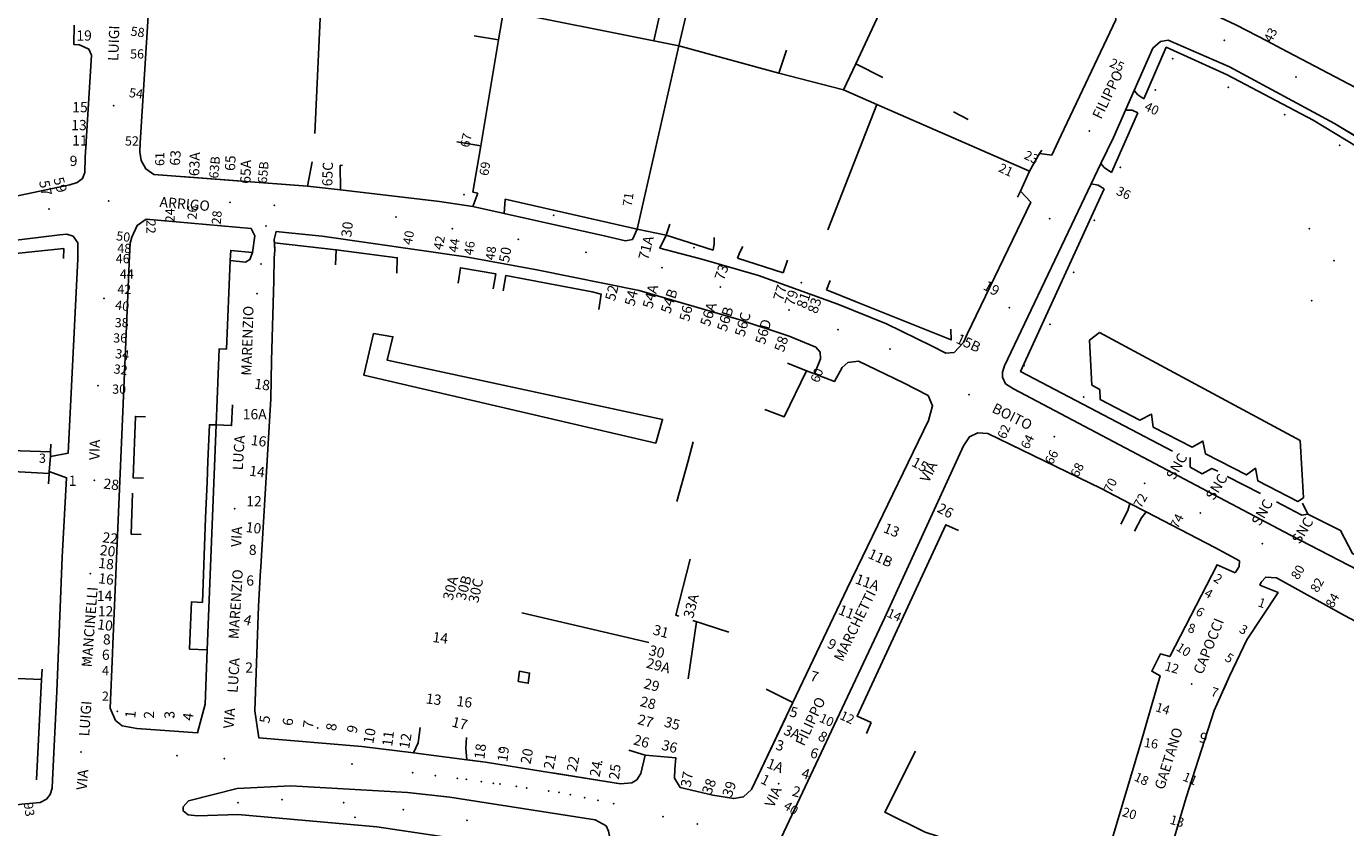
# Model space of a CAD drawing. Units: millimetres. Extents: x 2903 to 6094, y 3136 to 5596.
# Drawn here: x 5072 to 5330, y 5261 to 5418 of the extents above; entities that cross this region are included whole.
import ezdxf

# ---------------------------------------------------------------- set-up
doc = ezdxf.new("R2010")
doc.units = ezdxf.units.MM
for name, color, linetype in [('1A00CE', 10, 'Continuous'), ('1X00DC', 10, 'Continuous'), ('1X00DR', 10, 'Continuous'), ('1X00MS', 10, 'Continuous'), ('2A00CV', 10, 'Continuous'), ('3A00IN', 10, 'Continuous'), ('5A00SM', 10, 'Continuous'), ('5X00CS', 10, 'Continuous'), ('6B00NC', 10, 'Continuous'), ('7A00PQ', 10, 'Continuous'), ('9A00TU', 10, 'Continuous')]:
    doc.layers.add(name, color=color, linetype=linetype)
doc.styles.get("Standard").update_dxf_attribs({"font": 'arial.ttf'})

msp = doc.modelspace()

# ---------------------------------------------------------------- linework, layer by layer
at = {"layer": '1A00CE', "color": 4, "flags": 128}
for points in [[(5199.46, 5413.95, 0), (5194.57, 5414.93, 0), (5195.53, 5419.3, 0), (5196.03, 5421.8, 0), (5198.16, 5421.41, 0), (5201.1, 5420.87, 0)], [(5139.8, 5357.77, 46.14), (5143.58, 5357.11, 46.44), (5142.44, 5352.58, 46.44), (5196.28, 5340.96, 45.85), (5194.94, 5336.35, 46.3), (5137.9, 5349.64, 46.14)], [(5168.04, 5289.75, 71.08), (5168.3, 5291.75, 70.59), (5170.29, 5291.41, 70.97), (5170.02, 5289.42, 71.34)]]:
    msp.add_polyline3d(points, close=True, dxfattribs=at)
at = {"layer": '1A00CE', "color": 15, "flags": 128}
msp.add_polyline3d([(5281.64, 5357.94, 0), (5320.87, 5336.84, 0), (5321.47, 5325.68, 0), (5320.4, 5324.93, 0), (5312.57, 5328.97, 0), (5312.08, 5331.42, 0), (5310.34, 5330.12, 0), (5302.33, 5334.24, 0), (5301.85, 5336.74, 0), (5299.76, 5335.57, 0), (5292.15, 5339.48, 0), (5291.8, 5341.97, 0), (5289.53, 5340.83, 0), (5281.77, 5344.84, 0), (5281.7, 5346.8, 0), (5280.14, 5347.67, 0), (5279.69, 5356.48, 0)], close=True, dxfattribs=at)
at = {"layer": '1X00DC', "color": 40}
for p, q in [((5128.34, 5396.87, 44.26), (5129.81, 5428.12, 43.81)), ((5234.01, 5410.43, 43.2), (5239.31, 5407.8, 62.62)), ((5231.65, 5405.35, 43.03), (5218.98, 5408.65, 43.03)), ((5238.15, 5402.51), (5228.56, 5377.99)), ((5256, 5399.57, 62.75), (5253.1, 5401.07, 62.84)), ((5289.1, 5400.86, 45.07), (5284, 5389.24, 45.07)), ((5269.94, 5392.95, 46.21), (5270.35, 5393.56, 46.21)), ((5133.3, 5390.65), (5133.75, 5390.59)), ((5159.23, 5385.37, 45.77), (5160.17, 5385.16, 45.77)), ((5265.59, 5384.42, 46.11), (5266.21, 5385.6, 46.11)), ((5165.5, 5383.99, 45.77), (5191.31, 5378.15, 46.26)), ((5116.16, 5373.56, 45.25), (5111.9, 5374, 46.78)), ((5210.91, 5372.49, 45.72), (5219.83, 5369.59, 45.72)), ((5220.65, 5372.12), (5219.83, 5369.59)), ((5229.02, 5368.14), (5228.28, 5366.31)), ((5228.28, 5366.31, 45.72), (5234.1, 5363.97, 45.72)), ((5234.1, 5363.97, 45.72), (5246.16, 5359.12, 45.72)), ((5107.29, 5295.97, 74.34), (5109.06, 5339.89, 74.91)), ((5306.56, 5329.85, 44.14), (5313.08, 5326.52, 44.22)), ((5193.57, 5297.39), (5168.79, 5303.2))]:
    msp.add_line(p, q, dxfattribs=at)
for points in [[(5194.57, 5414.93, 44.6), (5165.21, 5420.82, 44.6), (5167.6, 5433.69, 44.54), (5171.37, 5453.92, 44.49)], [(5331.98, 5394.24, 44.47), (5323.37, 5399.45, 44.59), (5306.58, 5408.33, 44.91), (5294.69, 5413.7, 44.97), (5290.28, 5403.61, 45.07)], [(5282.54, 5386.02, 45.24), (5266.21, 5350.33, 44.61), (5295.91, 5334.74, 44.1)], [(5197.71, 5379.15, 45.48), (5196.98, 5377, 45.71), (5206.14, 5374.06, 45.72)], [(5079.21, 5372.4, 65.2), (5079.27, 5374.36, 65.21), (5066.06, 5372.98, 65.23)], [(5132.36, 5371.16, 66.51), (5132.51, 5374.13, 60.17), (5120.43, 5375.48, 53.82)], [(5144.36, 5369.54, 67.27), (5144.45, 5372.57, 67.27), (5132.51, 5374.13, 67.27)], [(5163.18, 5366.49, 68.15), (5163.67, 5369.44, 68.06), (5156.79, 5370.61, 67.97), (5156.33, 5367.61, 67.8)], [(5183.79, 5362.48, 69.27), (5184.27, 5365.44, 69.15), (5182.52, 5365.88, 69.02), (5165.64, 5369.08, 68.77), (5165.14, 5366.12, 68.26)], [(5246.16, 5359.12, 45.72), (5252.68, 5356.5, 45.88), (5252.62, 5358.59, 63.42)], [(5225.94, 5349.87, 46.01), (5224.42, 5350.47, 46.01), (5220.69, 5351.94, 46.02)], [(5216.28, 5342.88, 68.54), (5220.05, 5341.48, 57.27), (5224.42, 5350.47, 46.01)], [(5095.28, 5341.47, 69.54), (5093.29, 5341.55, 69.54), (5092.83, 5329.56, 69.55), (5094.83, 5329.5, 69.56)], [(5076.67, 5333.72, 46.75), (5076.7, 5334.67, 46.74), (5076.75, 5336.16, 46.74)], [(5199.04, 5324.94, 44.74), (5201.18, 5332.65, 44.74), (5202.27, 5336.6, 44.74)], [(5299.35, 5333.52, 44.04), (5299.35, 5331.67, 44.04), (5301.68, 5330.37, 44.09), (5303.55, 5331.4, 44.18), (5304.73, 5330.87, 44.17)], [(5076.32, 5328.41, 45.98), (5076.43, 5330.42, 46.59), (5076.44, 5330.78, 46.7)], [(5092.72, 5326.57, 69.57), (5092.42, 5318.57, 69.57), (5094.42, 5318.5, 69.57)], [(5316.23, 5324.85, 44.24), (5321.14, 5322.29, 44.03), (5322.36, 5322.47, 44.03)], [(5073.94, 5270.53, 44.89), (5074.92, 5290.14, 44.89), (5075.03, 5292.17, 44.89)]]:
    msp.add_polyline3d(points, dxfattribs=at)
at = {"layer": '1X00DR', "color": 31}
for p, q in [((5201.27, 5290.25), (5202.93, 5301.43)), ((5202.18, 5301.67, 68.94), (5209.22, 5299.41, 69.06))]:
    msp.add_line(p, q, dxfattribs=at)
for points in [[(5109.06, 5339.89, 74.91), (5112.07, 5339.77, 74.91), (5112.22, 5343.79, 74.91)], [(5201.68, 5313.64, 68.71), (5198.85, 5302.73, 68.89), (5199.46, 5302.54, 68.9)]]:
    msp.add_polyline3d(points, dxfattribs=at)
at = {"layer": '1X00MS', "color": 42}
for points in [[(5245.93, 5436.08, 44.11), (5234.01, 5410.43, 43.2), (5231.65, 5405.35, 43.03), (5238.15, 5402.51, 43.73), (5267.98, 5389.5, 44.44)], [(5130.08, 5431.17, 43.6), (5129.81, 5428.12, 43.81), (5163.29, 5421.21, 43.98), (5165.21, 5420.82, 44.15), (5164.24, 5415.12, 44.29), (5160.75, 5394.43, 44.44), (5159.23, 5385.37, 44.73)], [(5191.31, 5378.15, 46.47), (5199.46, 5413.95, 43.72), (5218.98, 5408.65, 43.67), (5220.5, 5413.14, 44.06)], [(5321.32, 5324.6, 43.86), (5322.36, 5322.47, 44.03), (5328.73, 5319.28, 44.14), (5331.08, 5314.75, 43.89), (5332.89, 5313.82, 43.92)], [(5245.68, 5276.12, 45.36), (5239.69, 5264.24, 45.92), (5247.59, 5260.29, 45.98), (5258.59, 5256.72, 46.07), (5268.31, 5254.44, 46.12)]]:
    msp.add_polyline3d(points, dxfattribs=at)
at = {"layer": '2A00CV', "color": 130}
for p in [(5295.91, 5411.44, 44.23), (5292.54, 5405.31, 44.32), (5306.81, 5405.87, 44.05), (5317.82, 5400.54, 44.12), (5328.55, 5394.53, 43.98), (5285.68, 5390.25, 44.17), (5157.5, 5384.87, 44.5), (5175, 5380.87, 44.54), (5280.62, 5379.85, 44.3), (5322.66, 5378.25, 43.66), (5202.39, 5374.54, 44.54), (5276.57, 5369.72, 44.4), (5223.38, 5367.71, 44.75), (5323.07, 5364.17, 43.61), (5271.96, 5359.58, 44.41), (5266.91, 5351.5, 44.13), (5278.53, 5345.33, 43.96), (5112.68, 5323.54, 43.57), (5089.73, 5283.94, 43.27), (5100.66, 5282.87, 43.24), (5128.9, 5280.65, 43.26), (5164.56, 5276.49, 42.37), (5184.36, 5274.04, 41.56), (5113.33, 5266.06, 43.04), (5121.89, 5266.66, 43.29), (5133.94, 5266.06, 42.04), (5145.63, 5264.74, 42.02), (5158.08, 5262.6, 42.07)]:
    msp.add_point(p, dxfattribs=at)
at = {"layer": '3A00IN', "color": 3}
msp.add_point((5136.19, 5263.24, 42.39), dxfattribs=at)
at = {"layer": '5A00SM', "color": 240}
for p, q in [((5308.28, 5418.1, 44.23), (5314.44, 5414.89, 44.23)), ((5292.07, 5413.5, 44.44), (5288.43, 5405.27, 44.44)), ((5272.31, 5392.58, 44.24), (5273.14, 5394.46, 44.24)), ((5284.36, 5396.06, 44.33), (5281.89, 5390.98, 44.33)), ((5152.66, 5383.56, 44.82), (5159.22, 5382.57, 44.51)), ((5092.23, 5375.4, 45.31), (5092.06, 5371.6, 45.31)), ((5092.06, 5371.6, 45.31), (5091.98, 5369.79, 45.31)), ((5091.98, 5369.79, 45.31), (5088.88, 5297.05, 45.31)), ((5119.71, 5344.99, 47.02), (5117.83, 5313.26, 44.68)), ((5281.96, 5327.5, 43.16), (5287.57, 5324.56, 43.16)), ((5137.54, 5277.06, 42.8), (5147.62, 5275.81, 42.8))]:
    msp.add_line(p, q, dxfattribs=at)
for points in [[(5273.14, 5394.46, 44.24), (5274.15, 5396.54, 44.24), (5284.8, 5419.04, 44.66), (5284.68, 5420.16, 44.86), (5283.71, 5421.23, 44.86), (5247.48, 5438.04, 44.43), (5245.93, 5436.08, 44.11), (5241.44, 5438.42, 44.11), (5241.44, 5439.99, 44.11), (5210, 5448.81, 44.11), (5207.86, 5449, 44.11), (5207.56, 5448.24, 44.11), (5204.65, 5448.96, 44.11), (5201.73, 5449.7, 44.11), (5201.6, 5450.74, 44.11)], [(5097.5, 5428.44, 44.28), (5096.32, 5428.12, 44.28), (5094.23, 5395, 44.28), (5094.17, 5393.29, 45.22), (5094.43, 5391.58, 45.59), (5095.32, 5389.92, 45.71), (5096.9, 5388.85, 45.79), (5126.91, 5386.56, 45.18)], [(5049.23, 5380.22, 45.36), (5080.44, 5386.83, 44.94), (5081.89, 5387.25, 44.91), (5082.92, 5388.03, 44.91), (5083.39, 5389.25, 44.79), (5083.44, 5392.12, 44.71), (5084.73, 5412.12, 44.5), (5084.19, 5413.29, 44.5), (5082.37, 5414.19, 44.5), (5081.23, 5414.25, 44.5), (5081.31, 5418.03, 44.5)], [(5400.05, 5350.03, 43.3), (5372.93, 5369.5, 43.61), (5348.91, 5385.79, 43.71), (5327.56, 5398.81, 44), (5307.03, 5409.86, 44.2), (5295.08, 5415.1, 44.32), (5293.52, 5414.83, 44.44), (5292.07, 5413.5, 44.44)], [(5314.44, 5414.89, 44.23), (5317.15, 5413.43, 44.23), (5336.86, 5403.12, 43.76), (5338.33, 5405.83, 43.76), (5341.52, 5402.62, 43.76)], [(5288.43, 5405.27, 44.44), (5286.71, 5401.41, 44.44), (5284.36, 5396.06, 44.33)], [(5159.22, 5382.57, 44.51), (5165.31, 5381.22, 44.51), (5184.89, 5376.85, 44.54), (5189, 5375.9, 44.46), (5190.38, 5376.1, 44.46), (5191.31, 5378.15, 44.29), (5196.98, 5377, 44.29), (5195.75, 5374.42, 44.4), (5203.93, 5372.27, 44.38), (5215.02, 5369.12, 44.27), (5230.53, 5363.52, 43.61), (5240.04, 5359.64, 43.61), (5248.79, 5355.35, 43.69), (5251.6, 5353.95, 43.67), (5253.27, 5354.08, 43.67), (5255.08, 5356.03, 43.67), (5255.75, 5357.6, 43.67), (5268.19, 5383.4, 44.09), (5266.21, 5385.6, 44.15), (5267.98, 5389.5, 44.15), (5269.94, 5392.95, 44.15), (5272.31, 5392.58, 44.24)], [(5281.89, 5390.98, 44.33), (5280.02, 5387.02, 44.33), (5276.16, 5378.92, 44.06), (5263.06, 5351.45, 43.59), (5262.69, 5350.18, 43.59), (5262.71, 5349.21, 43.58), (5263.25, 5347.94, 43.58), (5264.83, 5346.94, 43.58), (5318.94, 5318.35, 42.75), (5350.93, 5301.83, 42.51), (5366.75, 5293.54, 42.36), (5367.9, 5293.22, 42.36), (5368.65, 5293.6, 42.36), (5370.31, 5295.19, 42.36), (5400.05, 5350.03, 43.3)], [(5126.91, 5386.56, 44.99), (5133.32, 5385.86, 44.99), (5152.66, 5383.56, 44.82)], [(5116.16, 5373.56, 45.67), (5116.62, 5376.86, 45.57), (5115.89, 5378.31, 45.58), (5095.36, 5380.12, 45.39), (5093.61, 5378.87, 45.38), (5092.57, 5376.56, 45.38), (5092.23, 5375.4, 45.31)], [(5071.06, 5265.79, 43.61), (5074.64, 5266.12, 43.61), (5075.9, 5266.75, 43.61), (5076.65, 5267.66, 43.62), (5077.03, 5268.9, 43.72), (5077.05, 5270.47, 43.72), (5077.9, 5287.81, 43.79), (5078.94, 5314.08, 43.9), (5079.84, 5329.56, 44.2), (5076.44, 5330.78, 44.31), (5076.67, 5333.72, 44.31), (5080.17, 5334.39, 44.31), (5082.03, 5372.37, 44.78), (5082, 5375.5, 44.78), (5081.09, 5376.75, 44.78), (5079.86, 5377.17, 44.78), (5078.5, 5377.06, 45.18), (5065.68, 5375.49, 44.79)], [(5172.97, 5272.18, 42.09), (5188.05, 5269.79, 41.33), (5190.25, 5269.94, 41.21), (5191.25, 5270.56, 41.21), (5192.05, 5271.81, 41.21), (5192.86, 5275.37, 41.12), (5198.86, 5274.87, 41.12), (5198.66, 5272.61, 41.12), (5198.63, 5270.87, 41.2), (5199.71, 5269.04, 41.17), (5206.07, 5267.58, 41.35), (5210.18, 5266.87, 41.23), (5212.11, 5267.2, 41.23), (5213.67, 5268.67, 41.24), (5221.74, 5285.68, 41.47), (5225.69, 5294, 41.7), (5232.36, 5307.94, 42.47), (5248.23, 5340.79, 43.67), (5249.02, 5343.62, 43.64), (5248.16, 5345.62, 43.58), (5243.34, 5348.12, 43.73), (5234.55, 5352.35, 44.2), (5232.44, 5352.08, 44.2), (5231.39, 5351.15, 44.2), (5229.86, 5348.37, 44.2), (5225.94, 5349.87, 44.2), (5227.14, 5352.79, 43.58), (5227.08, 5354.12, 43.73), (5226.21, 5355.12, 43.91), (5220.98, 5357.25, 44.06), (5211.15, 5360.47, 44.22), (5191.69, 5366.17, 44.49), (5171.73, 5370.18, 44.67), (5157.86, 5372.74, 45.24), (5129.77, 5376.77, 45.65), (5122.63, 5377.49, 45.7), (5120.78, 5377.72, 45.67), (5120.41, 5376.12, 45.67), (5120.43, 5375.48, 53.82), (5120.5, 5373.97, 72.86), (5120.36, 5372.52, 72.86), (5120.32, 5368.12, 72.86), (5119.87, 5352.4, 73.04), (5119.71, 5344.99, 47.02)], [(5088.88, 5297.05, 45.31), (5088.79, 5295.24, 45.31), (5088.36, 5284.56, 43.74), (5089.4, 5282.17, 43.74), (5090.67, 5281.11, 43.74), (5093.55, 5280.6, 43.74), (5105.41, 5279.75, 43.72), (5106.88, 5285.36, 43.72), (5107.29, 5295.97, 74.34), (5103.87, 5296.1, 75.95), (5103.94, 5297.75, 75.95), (5104.23, 5305.31, 72.98), (5106.36, 5305.22, 74.56), (5107, 5321.75, 74.06), (5107.28, 5328.72, 73.86), (5107.44, 5332.82, 73.75), (5107.73, 5339.94, 73.54), (5109.06, 5339.89, 74.91), (5109.66, 5354.78, 74.79), (5111.09, 5354.72, 46.78), (5111.81, 5372.01, 46.78), (5111.9, 5374, 46.78), (5116.16, 5373.56, 45.67)], [(5238.92, 5244.92, 39.14), (5236.2, 5245.66, 39.14), (5234.73, 5246.03, 39.54), (5218.41, 5249.79, 40.08), (5216.69, 5251.04, 40.08), (5216.73, 5253.19, 40.08), (5217.34, 5254.81, 40.08), (5239.71, 5302.24, 41.59), (5255.06, 5335.83, 43.01), (5256.21, 5337.56, 43), (5257.89, 5338.33, 43), (5259.82, 5338.24, 43.07), (5281.96, 5327.5, 43.16)], [(5287.57, 5324.56, 43.16), (5290.72, 5322.94, 43.16), (5304.15, 5315.92, 43.03), (5309, 5313.33, 43.05), (5308.92, 5312.24, 43.05), (5308.15, 5311, 42.82)], [(5117.83, 5313.26, 44.68), (5117.76, 5312.06, 44.68), (5117.72, 5311.46, 69.41), (5117.31, 5304.47, 74.09), (5117.18, 5300.79, 74.09), (5116.59, 5284.04, 43.43)], [(5308.15, 5311, 42.82), (5304.62, 5312.58, 42.91), (5295.37, 5294.62, 41.79), (5293.55, 5295.14, 41.85), (5291.84, 5291.75, 41.85), (5293.48, 5290.9, 41.44), (5289.69, 5277.79, 40.92), (5283.96, 5258.56, 39.9), (5278.19, 5238.25, 39.04), (5277.56, 5236.25, 38.94)], [(5312.94, 5308.56, 42.82), (5313.23, 5309.15, 42.68), (5314.12, 5310.15, 42.68), (5316.21, 5309.99, 42.72), (5329.52, 5302.64, 42.59), (5348.03, 5292.85, 42.2), (5362.04, 5285.61, 42.09), (5362.98, 5284.92, 42.17), (5363.42, 5283.71, 42.22), (5363.03, 5281.87, 42.2)], [(5288.37, 5229.84, 38.14), (5289.11, 5232.99, 38.72), (5293.52, 5250.08, 39.51), (5298.55, 5267.11, 42.58), (5304.02, 5284.1, 42.58), (5307.04, 5290.78, 42.58), (5310.39, 5297.87, 42.58), (5316.53, 5307.12, 43.05), (5312.94, 5308.56, 41.39)], [(5116.59, 5284.04, 43.43), (5117.36, 5278.77, 43.43), (5137.54, 5277.06, 42.8)], [(5147.62, 5275.81, 42.8), (5158.06, 5274.45, 42.8), (5158.65, 5274.37, 42.17), (5161.66, 5273.97, 42.09), (5172.97, 5272.18, 41.85)]]:
    msp.add_polyline3d(points, dxfattribs=at)
at = {"layer": '5A00SM', "color": 10}
msp.add_polyline3d([(5049.23, 5380.22, 45.36), (5080.44, 5386.83, 44.94), (5081.89, 5387.25, 44.91), (5082.92, 5388.03, 44.91), (5083.39, 5389.25, 44.79), (5083.44, 5392.12, 44.71), (5084.73, 5412.12, 44.5), (5084.19, 5413.29, 44.5), (5082.37, 5414.19, 44.5), (5081.23, 5414.25, 44.5), (5081.31, 5418.03, 44.5)], dxfattribs=at)
at = {"layer": '5X00CS', "color": 6}
for p, q in [((5159.48, 5415.93), (5164.24, 5415.12)), ((5156.05, 5395.23), (5160.75, 5394.43)), ((5091.98, 5369.79, 45.31), (5088.88, 5297.05, 45.31)), ((5216.5, 5288.28), (5221.74, 5285.68)), ((5237.03, 5281.74, 72.02), (5236.09, 5279.58, 72.02))]:
    msp.add_line(p, q, dxfattribs=at)
for points in [[(5315.23, 5456.7, 43.61), (5313.06, 5456.91, 43.03), (5298.21, 5425.56, 44.26), (5297.83, 5424.08, 44.26), (5298.39, 5422.69, 44.26), (5308.28, 5418.1, 44.23), (5314.44, 5414.89, 44.23)], [(5274.15, 5396.54, 44.24), (5284.8, 5419.04, 44.66), (5284.68, 5420.16, 44.86), (5283.71, 5421.23, 44.86), (5247.48, 5438.04, 44.43), (5245.93, 5436.08, 44.11)], [(5099.51, 5388.65, 45.72), (5096.9, 5388.85, 45.79), (5095.32, 5389.92, 45.71), (5094.43, 5391.58, 45.59), (5094.17, 5393.29, 45.22), (5094.23, 5395, 44.28), (5096.32, 5428.12, 44.28), (5097.5, 5428.44, 44.28)], [(5332.53, 5395.78, 43.93), (5327.56, 5398.81, 44), (5307.03, 5409.86, 44.2), (5295.08, 5415.1, 44.32), (5293.52, 5414.83, 44.44), (5292.07, 5413.5, 44.44), (5288.43, 5405.27, 44.44), (5289.12, 5404.42, 44.44), (5290.28, 5403.61, 45.07)], [(5038.46, 5380.24, 45.49), (5039.75, 5377.75, 45.42), (5049.23, 5380.22, 45.36), (5080.44, 5386.83, 44.94), (5081.89, 5387.25, 44.91), (5082.92, 5388.03, 44.91), (5083.39, 5389.25, 44.79), (5083.44, 5392.12, 44.71), (5084.73, 5412.12, 44.5), (5084.19, 5413.29, 44.5), (5082.37, 5414.19, 44.5), (5081.23, 5414.25, 44.5)], [(5317.15, 5413.43, 44.23), (5336.86, 5403.12, 43.76), (5338.33, 5405.83, 43.76)], [(5289.1, 5400.86, 45.07), (5288, 5401.43, 45.07), (5286.71, 5401.41, 44.44), (5284.36, 5396.06, 44.33), (5281.89, 5390.98, 44.33), (5282.54, 5390.2, 44.33), (5284, 5389.24, 45.07)], [(5269.94, 5392.95, 44.22), (5272.31, 5392.58, 44.24), (5273.14, 5394.46, 44.24)], [(5127.84, 5391.32, 44.82), (5126.91, 5386.56, 44.99), (5102.22, 5388.45, 45.65)], [(5160.17, 5385.16, 44.54), (5159.22, 5382.57, 44.51), (5152.66, 5383.56, 44.82), (5133.32, 5385.86, 44.82), (5133.3, 5390.65, 44.82)], [(5282.54, 5386.02, 45.24), (5281.37, 5386.74, 45.24), (5280.02, 5387.02, 44.33), (5276.16, 5378.92, 44.06), (5263.06, 5351.45, 43.59), (5262.69, 5350.18, 43.59), (5262.71, 5349.21, 43.58), (5263.25, 5347.94, 43.58), (5264.83, 5346.94, 43.58), (5318.94, 5318.35, 42.75), (5350.93, 5301.83, 42.51), (5366.75, 5293.54, 42.36), (5367.9, 5293.22, 42.36), (5368.65, 5293.6, 42.36), (5370.31, 5295.19, 42.36), (5398.91, 5347.92, 42.36), (5400.05, 5350.03, 43.3)], [(5196.98, 5377, 44.29), (5195.75, 5374.42, 44.4), (5203.93, 5372.27, 44.38), (5215.02, 5369.12, 44.27), (5230.53, 5363.52, 43.61), (5240.04, 5359.64, 43.61), (5248.79, 5355.35, 43.69), (5251.6, 5353.95, 43.67), (5253.27, 5354.08, 43.67), (5255.08, 5356.03, 43.67), (5255.75, 5357.6, 43.67), (5268.19, 5383.4, 44.09), (5266.21, 5385.6, 44.15)], [(5191.31, 5378.15, 44.29), (5190.38, 5376.1, 44.46), (5189, 5375.9, 44.46), (5184.89, 5376.85, 44.54), (5165.31, 5381.22, 44.54), (5165.5, 5383.99, 44.54)], [(5116.16, 5373.56, 45.67), (5116.62, 5376.86, 45.57), (5115.89, 5378.31, 45.58), (5095.36, 5380.12, 45.39), (5093.61, 5378.87, 45.38), (5092.57, 5376.56, 45.38), (5092.23, 5375.4, 45.31), (5092.06, 5371.6, 45.31)], [(5076.67, 5333.72, 44.31), (5080.17, 5334.39, 44.31), (5082.03, 5372.37, 44.78), (5082, 5375.5, 44.78), (5081.09, 5376.75, 44.78), (5079.86, 5377.17, 44.78), (5078.5, 5377.06, 45.18), (5065.68, 5375.49, 44.79), (5044.6, 5369.58, 45.34), (5027.32, 5364.69, 45.61), (5020.23, 5362.42, 45.6), (5000.87, 5355.47, 45.69), (4989.98, 5350.75, 45.86), (4975.35, 5343.94, 46.06)], [(5225.94, 5349.87, 43.58), (5227.14, 5352.79, 43.58), (5227.08, 5354.12, 43.73), (5226.21, 5355.12, 43.91), (5220.98, 5357.25, 44.06), (5211.15, 5360.47, 44.22), (5191.69, 5366.17, 44.49), (5171.73, 5370.18, 44.67), (5157.86, 5372.74, 45.24), (5129.77, 5376.77, 45.65), (5122.63, 5377.49, 45.7), (5120.78, 5377.72, 45.67), (5120.41, 5376.12, 45.67), (5120.5, 5373.97, 45.67)], [(5206.38, 5376.49, 0), (5206.35, 5375.26, 0), (5206.14, 5374.06, 0)], [(5210.91, 5372.49, 0), (5211.34, 5373.67, 0), (5211.92, 5374.79, 0)], [(5064.49, 5372.53, 45.54), (5062.77, 5335.11, 46.14), (5076.7, 5334.67, 46.74)], [(5111.81, 5372.01, 46.78), (5114.8, 5371.73, 46.22), (5115.63, 5372.22, 45.94), (5116.16, 5373.56, 45.67)], [(5221.74, 5285.68, 41.55), (5225.69, 5294, 41.7), (5232.36, 5307.94, 42.47), (5248.23, 5340.79, 43.67), (5249.02, 5343.62, 43.64), (5248.16, 5345.62, 43.58), (5243.34, 5348.12, 43.73), (5234.55, 5352.35, 44.2), (5232.44, 5352.08, 44.2), (5231.39, 5351.15, 44.2), (5229.86, 5348.37, 44.2)], [(5236.2, 5245.66, 39.14), (5234.73, 5246.03, 39.54), (5218.41, 5249.79, 40.08), (5216.69, 5251.04, 40.08), (5216.73, 5253.19, 40.08), (5217.34, 5254.81, 40.08), (5239.71, 5302.24, 41.59), (5255.06, 5335.83, 43.01), (5256.21, 5337.56, 43), (5257.89, 5338.33, 43), (5259.82, 5338.24, 43.07), (5281.96, 5327.5, 43.16), (5287.57, 5324.56, 43.16), (5287.18, 5323.19, 43.16), (5285.81, 5320.48, 43.16)], [(5039.54, 5261.22, 43.19), (5041.5, 5261.72, 43.19), (5055.91, 5263.67, 43.39), (5062.87, 5264.58, 43.62), (5071.06, 5265.79, 43.61), (5074.64, 5266.12, 43.61), (5075.9, 5266.75, 43.61), (5076.65, 5267.66, 43.62), (5077.03, 5268.9, 43.72), (5077.05, 5270.47, 43.72), (5077.9, 5287.81, 43.79), (5078.94, 5314.08, 43.9), (5079.84, 5329.56, 44.2), (5076.44, 5330.78, 44.31)], [(5076.43, 5330.42, 46.59), (5063.42, 5331.09, 45.74), (5060.89, 5290.73, 45.31), (5074.92, 5290.14, 44.89)], [(5288.5, 5319.12, 52.31), (5289.82, 5321.76, 52.31), (5290.72, 5322.94, 43.16), (5304.15, 5315.92, 43.03), (5309, 5313.33, 43.05), (5308.92, 5312.24, 43.05), (5308.15, 5311, 42.82)], [(5254.07, 5319.26, 70.88), (5251.6, 5320.39, 70.88), (5234.28, 5282.99, 70.88), (5237.03, 5281.74, 70.88)], [(5308.15, 5311, 42.82), (5304.62, 5312.58, 42.91), (5295.37, 5294.62, 41.79), (5293.55, 5295.14, 41.85)], [(5312.94, 5308.56, 42.67), (5313.23, 5309.15, 42.68), (5314.12, 5310.15, 42.68), (5316.21, 5309.99, 42.72), (5329.52, 5302.64, 42.59), (5348.03, 5292.85, 42.2), (5362.04, 5285.61, 42.09), (5362.98, 5284.92, 42.17), (5363.42, 5283.71, 42.22), (5363.03, 5281.87, 42.2), (5359.68, 5275.79, 42.2)], [(5312.94, 5308.56, 41.39), (5316.53, 5307.12, 43.05), (5310.39, 5297.87, 42.58), (5307.04, 5290.78, 42.58), (5305.9, 5288.25, 42.58)], [(5088.79, 5295.24, 45.31), (5088.36, 5284.56, 43.74), (5089.4, 5282.17, 43.74), (5090.67, 5281.11, 43.74), (5093.55, 5280.6, 43.74), (5105.41, 5279.75, 43.72), (5106.88, 5285.36, 43.72)], [(5291.84, 5291.75, 41.35), (5293.48, 5290.9, 41.44), (5289.69, 5277.79, 40.92), (5283.96, 5258.56, 39.9), (5278.19, 5238.25, 39.04), (5277.56, 5236.25, 38.94)], [(5116.59, 5284.04, 43.43), (5117.36, 5278.77, 43.43), (5137.54, 5277.06, 42.8), (5147.62, 5275.81, 42.8), (5148.51, 5277.79, 42.8), (5148.93, 5280.75, 42.8)], [(5304.89, 5286.01, 42.58), (5304.02, 5284.1, 42.58), (5298.55, 5267.11, 42.58), (5293.52, 5250.08, 39.51), (5289.11, 5232.99, 38.72)], [(5198.66, 5272.61, 41.33), (5198.63, 5270.87, 41.2), (5199.71, 5269.04, 41.17), (5206.07, 5267.58, 41.35), (5210.18, 5266.87, 41.23), (5212.11, 5267.2, 41.23), (5213.67, 5268.67, 41.24), (5220.34, 5282.72, 41.49)], [(5157.98, 5278.79, 42.8), (5157.84, 5276.73, 42.8), (5158.06, 5274.45, 42.8)], [(5174.74, 5271.89, 42.09), (5188.05, 5269.79, 41.22), (5190.25, 5269.94, 41.21), (5191.25, 5270.56, 41.21), (5192.05, 5271.81, 41.21), (5192.86, 5275.37, 41.12), (5189.65, 5276.33, 41.12)], [(5158.06, 5274.45, 42.8), (5161.66, 5273.97, 42.09), (5172.97, 5272.18, 42.09)], [(5184.98, 5255.62, 41.18), (5183.06, 5254.79, 41.18), (5181.16, 5254.83, 41.18), (5165.31, 5257.68, 41.9), (5140.46, 5261.35, 42.66), (5113.29, 5263.79, 43.23), (5105.4, 5263.5, 43.43), (5103.61, 5263.7, 43.44), (5102.61, 5264.47, 43.45), (5102.63, 5265.29, 43.46), (5103.64, 5266.43, 43.46), (5113.19, 5268.83, 43.46), (5123.62, 5269.35, 43.28), (5146.41, 5268.07, 42.47), (5154.73, 5267.19, 42.11), (5183.1, 5262.72, 41.28), (5185.23, 5261.58, 41.23), (5185.71, 5260.53, 41.24), (5186.13, 5258.5, 41.24), (5185.79, 5257.16, 41.25), (5184.98, 5255.62, 41.18)]]:
    msp.add_polyline3d(points, dxfattribs=at)
at = {"layer": '7A00PQ', "color": 43}
for p in [(5306.01, 5415.03, 44.35), (5285.18, 5408.84, 44.38), (5320.05, 5407.86, 44.15), (5089.04, 5402.27, 44.7), (5279.65, 5397.31, 44.24), (5098.92, 5384.18, 44.9), (5076.4, 5382.11, 45.03), (5088.04, 5383.62, 44.94), (5111.73, 5383.38, 44.8), (5120.41, 5382.83, 44.75), (5144.2, 5380.5, 44.59), (5271.92, 5380.18, 44.02), (5118.79, 5378.78, 44.32), (5155.21, 5378.23, 44.51), (5168.1, 5376.13, 44.42), (5117.81, 5371.37, 44.01), (5181.34, 5373.6, 44.32), (5327.44, 5371.99, 43.83), (5196.13, 5370.6, 44.23), (5207.57, 5366.88, 44.09), (5087.15, 5364.64, 44.69), (5117.04, 5365.56, 43.78), (5220.96, 5362.34, 43.95), (5264.03, 5362.79, 43.78), (5230.52, 5358.53, 43.83), (5240.72, 5354.76, 43.72), (5085.95, 5347.57, 44.47), (5256.15, 5345.79, 43.54), (5272.82, 5337.61, 43.31), (5085.26, 5329.06, 44.27), (5248.11, 5329.61, 43.27), (5290.47, 5328.48, 43.09), (5112.68, 5323.54, 43.57), (5301.35, 5322.66, 42.97), (5313.44, 5316.7, 42.84), (5240.13, 5313.24, 42.94), (5084.49, 5310.81, 44.11), (5231.94, 5296.16, 42.61), (5083.34, 5293.74, 43.97), (5299.65, 5289.24, 40.22), (5223.42, 5278.6, 42.28), (5082.62, 5275.96, 43.84), (5101.42, 5275.29, 43.59), (5110.68, 5274.7, 43.45), (5135.58, 5273.67, 43.07), (5147.42, 5271.96, 42.92), (5151.89, 5271.39, 42.85), (5156.18, 5270.84, 42.79), (5157.91, 5270.62, 42.76), (5160.84, 5270.21, 42.72), (5163.22, 5269.87, 42.68), (5164.5, 5269.7, 42.66), (5167.71, 5269.25, 42.61), (5169.69, 5268.97, 42.58), (5173.99, 5268.37, 42.52), (5218.96, 5269.8, 42.12), (5176.01, 5268.09, 42.49), (5178.23, 5267.63, 42.46), (5181.07, 5267.05, 42.42), (5183.63, 5266.52, 42.39), (5186.7, 5265.88, 42.35), (5196.37, 5263.36, 42.21), (5203.09, 5261.91, 42.1)]:
    msp.add_point(p, dxfattribs=at)

# ---------------------------------------------------------------- texts
at = {"layer": '6B00NC'}
for s, height, rotation, p in [('58', 1.8, 351.8699, (5092.24, 5415.99)), ('43', 1.8, 63.4349, (5315.24, 5414.49)), ('25', 1.8, 335.556, (5283.44, 5409.99)), ('54', 1.8, 351.8699, (5091.94, 5403.99)), ('40', 1.8, 334.8852, (5290.24, 5401.49)), ('67', 1.8, 77.125, (5158.44, 5393.99)), ('61', 1.8, 90, (5098.94, 5390.49)), ('63', 2, 85.7108, (5101.94, 5390.49)), ('63A', 2, 88.0908, (5105.74, 5388.49)), ('63B', 1.8, 84.8056, (5109.44, 5387.99)), ('65', 2, 87.1376, (5112.74, 5389.49)), ('23', 1.8, 334.8852, (5266.74, 5391.99)), ('65A', 2, 88.0908, (5115.74, 5386.99)), ('65B', 1.8, 84.8056, (5118.94, 5386.99)), ('65C', 2, 88.0908, (5131.74, 5386.49)), ('69', 1.8, 81.8699, (5162.24, 5388.49)), ('21', 1.8, 334.8852, (5261.74, 5389.49)), ('57', 2, 281.3099, (5074.44, 5387.49)), ('59', 2, 285.9454, (5077.24, 5387.99)), ('71', 1.8, 81.8699, (5190.24, 5382.49)), ('36', 1.8, 334.8852, (5284.74, 5384.99)), ('24', 1.8, 90, (5100.94, 5379.49)), ('26', 1.8, 87.1376, (5105.24, 5379.99)), ('28', 1.8, 85.1009, (5109.94, 5378.99)), ('22', 1.8, 270, (5095.44, 5379.99)), ('30', 2, 82.875, (5135.44, 5376.49)), ('50', 1.8, 352.5041, (5089.44, 5375.99)), ('40', 1.8, 78.6901, (5147.24, 5374.99)), ('42', 1.8, 78.6901, (5153.24, 5373.99)), ('71A', 2, 75.9638, (5193.44, 5371.99)), ('44', 1.8, 81.8699, (5156.24, 5373.49)), ('46', 1.8, 81.8699, (5159.24, 5372.99)), ('48', 1.8, 82.875, (5163.44, 5371.99)), ('50', 2, 80.0738, (5166.24, 5371.49)), ('73', 2, 71.0754, (5208.24, 5367.99)), ('52', 2, 75.9638, (5186.94, 5363.99)), ('54A', 2, 74.7449, (5194.24, 5362.49)), ('54B', 2, 71.5651, (5197.74, 5361.49)), ('77', 2, 73.3008, (5219.74, 5363.99)), ('79', 2, 71.9958, (5221.94, 5362.99)), ('19', 2, 330.2551, (5258.74, 5366.49)), ('40', 1.8, 352.3039, (5089.24, 5362.49)), ('54', 2, 75.9638, (5190.74, 5362.99)), ('81', 2, 71.0754, (5224.24, 5362.49)), ('83', 2, 71.9958, (5226.44, 5361.49)), ('56', 2, 75.9638, (5201.44, 5359.99)), ('56A', 2, 71.8781, (5205.44, 5358.99)), ('56B', 2, 72.8241, (5208.74, 5357.99)), ('56C', 2, 74.1808, (5212.24, 5356.99)), ('56D', 2, 74.1808, (5216.24, 5355.49)), ('58', 2, 71.9958, (5219.94, 5353.99)), ('15B', 2, 335.556, (5253.44, 5355.99)), ('34', 1.8, 351.8699, (5089.24, 5352.99)), ('32', 1.8, 352.5041, (5088.94, 5349.99)), ('60', 1.8, 68.1986, (5226.74, 5347.99)), ('18', 2, 352.875, (5116.44, 5346.99)), ('16', 2, 352.875, (5115.74, 5335.99)), ('62', 1.8, 66.8014, (5263.24, 5336.99)), ('64', 1.8, 63.4349, (5267.74, 5334.99)), ('15', 2, 331.607, (5244.74, 5331.99)), ('66', 1.8, 62.7839, (5272.44, 5331.99)), ('SNC', 2, 60.2551, (5296.24, 5328.99)), ('14', 2, 352.875, (5115.44, 5329.99)), ('68', 1.8, 62.7839, (5277.44, 5329.49)), ('SNC', 2, 58.3925, (5303.94, 5324.99)), ('28', 2, 352.875, (5086.94, 5327.49)), ('70', 1.8, 63.4349, (5283.94, 5326.49)), ('72', 1.8, 60.4612, (5289.74, 5323.49)), ('SNC', 2, 60.2551, (5312.94, 5319.99)), ('26', 2, 331.607, (5249.74, 5322.99)), ('74', 1.8, 62.7839, (5296.94, 5319.49)), ('10', 2, 352.875, (5114.74, 5318.99)), ('13', 2, 337.9321, (5239.24, 5318.99)), ('SNC', 2, 58.3925, (5320.74, 5316.49)), ('22', 2, 352.875, (5086.74, 5316.99)), ('20', 2, 352.875, (5086.24, 5314.49)), ('11B', 2, 335.556, (5236.24, 5313.99)), ('18', 2, 352.875, (5085.94, 5311.99)), ('80', 1.8, 59.0362, (5320.44, 5309.49)), ('16', 2, 352.875, (5085.94, 5308.99)), ('30A', 2, 75.9638, (5155.24, 5305.49)), ('30B', 2, 74.7449, (5157.74, 5305.49)), ('30C', 2, 77.692, (5160.24, 5304.99)), ('11A', 2, 340.0169, (5233.74, 5308.99)), ('2', 1.8, 326.3099, (5303.74, 5309.49)), ('82', 1.8, 60.4612, (5324.24, 5306.99)), ('4', 1.8, 330.9454, (5301.94, 5306.49)), ('84', 1.8, 60.4612, (5327.24, 5303.99)), ('33A', 2, 75.9638, (5202.24, 5301.99)), ('11', 2, 338.459, (5230.44, 5302.99)), ('6', 1.8, 326.3099, (5300.24, 5302.99)), ('1', 1.8, 341.5651, (5312.44, 5304.49)), ('10', 2, 352.875, (5085.74, 5299.99)), ('4', 2, 345.9638, (5114.24, 5300.99)), ('14', 1.8, 335.556, (5239.94, 5302.49)), ('14', 2, 352.875, (5151.24, 5297.49)), ('31', 2, 344.876, (5194.24, 5298.99)), ('8', 1.8, 343.6105, (5298.74, 5299.49)), ('3', 1.8, 329.5345, (5308.74, 5299.49)), ('30', 2, 345.9638, (5193.44, 5294.99)), ('9', 2, 333.4349, (5228.24, 5296.49)), ('10', 1.8, 326.3099, (5296.44, 5295.99)), ('29A', 2, 345.4998, (5192.94, 5292.49)), ('5', 1.8, 326.3099, (5305.94, 5293.99)), ('7', 2, 344.4759, (5224.94, 5289.99)), ('12', 1.8, 344.0546, (5294.24, 5291.99)), ('29', 2, 345.2564, (5192.44, 5288.49)), ('13', 2, 352.875, (5149.94, 5285.49)), ('16', 2, 352.875, (5155.94, 5284.99)), ('28', 2, 345.9638, (5191.74, 5284.99)), ('7', 1.8, 343.6105, (5303.24, 5286.99)), ('1', 2, 84.2894, (5093.24, 5282.49)), ('2', 2, 90, (5096.94, 5282.49)), ('3', 2, 90, (5100.94, 5282.49)), ('5', 2, 345.9638, (5220.94, 5282.99)), ('12', 1.8, 334.8852, (5230.74, 5282.49)), ('14', 1.8, 343.1416, (5292.44, 5283.99)), ('4', 2, 81.4692, (5104.44, 5281.99)), ('5', 2, 81.4692, (5119.44, 5281.49)), ('6', 2, 81.4692, (5123.94, 5280.99)), ('7', 2, 81.4692, (5127.94, 5280.49)), ('8', 2, 81.4692, (5132.44, 5279.99)), ('9', 2, 75.9638, (5136.44, 5279.49)), ('17', 2, 345.9638, (5154.94, 5280.99)), ('27', 2, 344.876, (5191.24, 5281.49)), ('35', 2, 345.2564, (5196.44, 5280.99)), ('3A', 2, 337.9321, (5219.74, 5279.49)), ('10', 1.8, 334.8852, (5226.74, 5281.99)), ('10', 2, 80.0738, (5139.74, 5277.49)), ('11', 2, 82.875, (5143.44, 5276.99)), ('12', 2, 80.0738, (5146.74, 5276.49)), ('26', 2, 345.2564, (5190.44, 5277.49)), ('8', 2, 330.9454, (5226.44, 5278.49)), ('16', 1.8, 351.8699, (5290.24, 5276.99)), ('9', 2, 344.4759, (5300.94, 5277.99)), ('18', 2, 82.875, (5161.44, 5274.49)), ('19', 2, 82.875, (5165.94, 5273.99)), ('20', 2, 78.6901, (5170.44, 5273.49)), ('36', 2, 345.2564, (5195.94, 5276.49)), ('3', 2, 345.9638, (5218.24, 5276.49)), ('6', 2, 344.4759, (5224.94, 5274.99)), ('21', 2, 78.6901, (5174.94, 5272.49)), ('22', 2, 78.6901, (5179.44, 5271.99)), ('24', 2, 78.6901, (5183.94, 5270.99)), ('25', 2, 82.875, (5187.74, 5270.49)), ('1A', 2, 338.459, (5216.44, 5272.99)), ('37', 2, 80.0738, (5201.74, 5268.99)), ('38', 2, 69.444, (5205.74, 5267.49)), ('1', 2, 333.4349, (5215.24, 5269.99)), ('4', 2, 343.6105, (5223.24, 5270.99)), ('18', 1.8, 334.8852, (5288.24, 5270.49)), ('11', 1.8, 336.8014, (5297.74, 5270.49)), ('39', 2, 71.0754, (5209.74, 5266.99)), ('2', 2, 344.4759, (5221.44, 5267.49)), ('93', 1.8, 278.1301, (5071.44, 5265.99)), ('40', 1.8, 327.9946, (5219.74, 5264.99)), ('20', 1.8, 344.0546, (5285.94, 5263.49)), ('13', 1.8, 344.0546, (5295.24, 5261.99))]:
    msp.add_text(s, height=height, rotation=rotation, dxfattribs=at).set_placement(p)
for s, height, p in [('19', 2, (5081.74, 5414.99)), ('56', 1.8, (5092.24, 5411.49)), ('15', 2, (5080.94, 5400.99)), ('13', 2, (5080.74, 5397.49)), ('11', 2, (5080.94, 5394.49)), ('52', 1.8, (5091.24, 5394.49)), ('9', 2, (5080.44, 5390.49)), ('48', 1.8, (5089.74, 5373.49)), ('46', 1.8, (5089.44, 5371.49)), ('44', 1.8, (5090.24, 5368.49)), ('42', 1.8, (5089.74, 5365.49)), ('38', 1.8, (5089.24, 5358.99)), ('36', 1.8, (5088.94, 5355.99)), ('30', 1.8, (5088.74, 5345.99)), ('16A', 2, (5114.24, 5340.99)), ('3', 1.8, (5074.44, 5332.49)), ('1', 2, (5080.24, 5327.99)), ('12', 2, (5114.94, 5323.99)), ('8', 2, (5115.44, 5314.49)), ('6', 2, (5114.94, 5308.49)), ('14', 2, (5085.74, 5305.49)), ('12', 2, (5085.94, 5302.49)), ('8', 2, (5086.94, 5296.99)), ('6', 2, (5086.74, 5293.99)), ('4', 1.8, (5086.74, 5290.99)), ('2', 2, (5114.74, 5291.49)), ('2', 1.8, (5086.74, 5285.99))]:
    msp.add_text(s, height=height, dxfattribs=at).set_placement(p)
at = {"layer": '9A00TU'}
for s, rotation, p in [('LUIGI', 88.2816, (5089.94, 5410.99)), ('FILIPPO', 64.359, (5281.94, 5399.49)), ('ARRIGO', 355.2364, (5097.94, 5382.49)), ('MARENZIO', 88.2101, (5115.94, 5349.49)), ('BOITO', 333.4349, (5260.44, 5342.49)), ('LUCA', 86.4237, (5114.24, 5330.99)), ('VIA', 88.0908, (5086.24, 5332.99)), ('VIA', 63.8532, (5248.24, 5328.49)), ('VIA', 87.1376, (5113.94, 5315.99)), ('MARENZIO', 86.4237, (5113.44, 5297.99)), ('MANCINELLI', 85.7108, (5084.74, 5292.49)), ('MARCHETTI', 64.0108, (5231.44, 5293.49)), ('CAPOCCI', 68.1986, (5301.74, 5290.99)), ('LUCA', 86.4237, (5113.24, 5287.49)), ('FILIPPO', 65.1087, (5223.94, 5276.99)), ('LUIGI', 85.9958, (5084.24, 5278.99)), ('VIA', 85.2364, (5112.44, 5280.49)), ('GAETANO', 72.7185, (5294.24, 5268.49)), ('VIA', 85.2364, (5083.74, 5268.49)), ('VIA', 65.556, (5217.94, 5264.99))]:
    msp.add_text(s, height=2, rotation=rotation, dxfattribs=at).set_placement(p)

doc.saveas('drawing.dxf')
